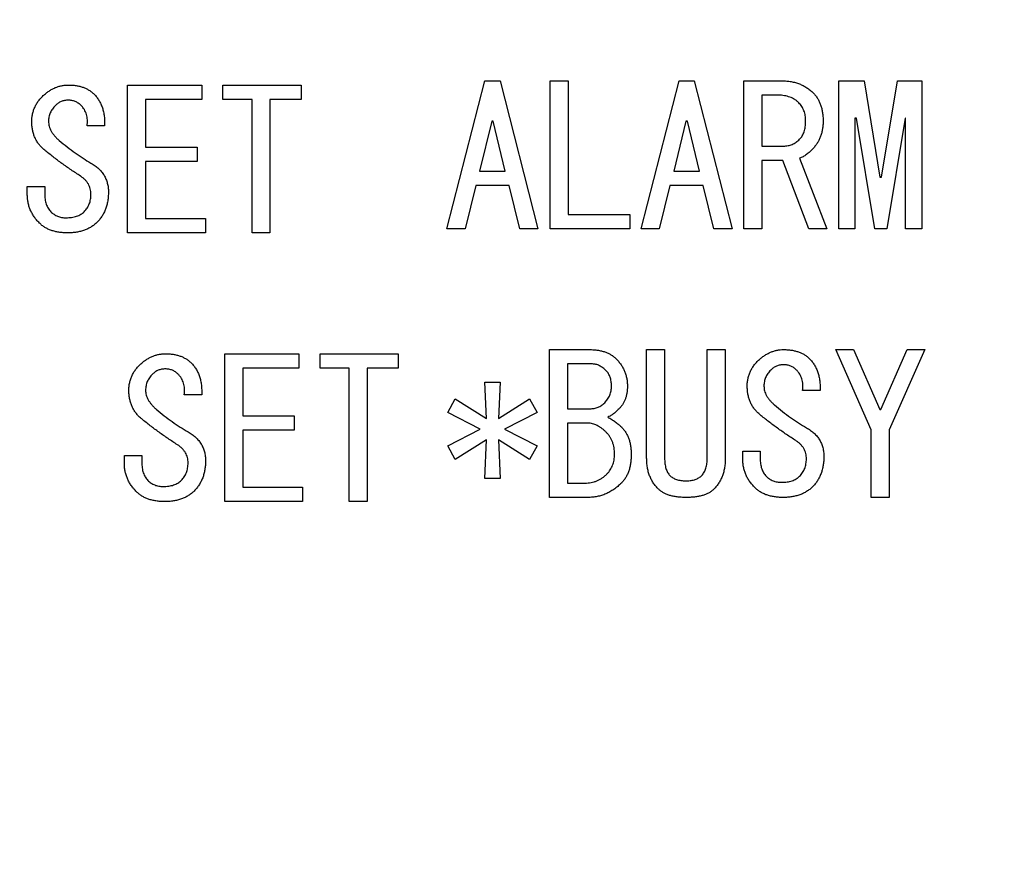
# Model space of a CAD drawing. Extents: x 2 to 594, y 2 to 418.
# Drawn here: x 126 to 139, y 139 to 150 of the extents above; entities that cross this region are included whole.
import ezdxf

# ---------------------------------------------------------------- set-up
doc = ezdxf.new("R2010")
doc.units = 0
doc.layers.get('0').update_dxf_attribs({"linetype": 'CONTINUOUS'})
doc.styles.add('SLDTEXTSTYLE0', font='TXT', dxfattribs={"width": 0.7, "bigfont": 'bigfont'})
doc.dimstyles.new('SLDDIMSTYLE0', dxfattribs={"dimtxt": 3.5, "dimasz": 2, "dimexe": 0, "dimexo": 0.0625, "dimgap": 0.875, "dimtad": 3, "dimdec": 3, "dimrnd": 1e-09, "dimzin": 12, "dimtxsty": 'SLDTEXTSTYLE0', "dimblk1": 'OPEN30', "dimblk2": 'OPEN30', "dimsah": 1, "dimcen": 0.09, "dimazin": 3, "dimtfac": 1, "dimtdec": 3, "dimtofl": 0, "dimtmove": 0, "dimatfit": 3, "dimtolj": 1, "dimtzin": 12})

# ---------------------------------------------------------------- blocks, each defined once
blk = doc.blocks.new('_OPEN30')
at = {"color": 0, "linetype": 'BYBLOCK'}
for p, q in [((-1, 0.267949), (0, 0)), ((0, 0), (-1, -0.267949)), ((0, 0), (-1, 0))]:
    blk.add_line(p, q, dxfattribs=at)
blk = doc.blocks.new('_D_3')
at = {"color": 7, "linetype": 'CONTINUOUS'}
for p, q in [((85.055, 200.724), (187.179, 200.724)), ((186.179, 200.724), (186.179, 71.651)), ((85.055, 71.651), (187.179, 71.651))]:
    blk.add_line(p, q, dxfattribs=at)
for centre, start, end in [((184.142, 141.11), 63.4349, 116.5651), ((184.142, 139.074), 243.4349, 296.5651)]:
    blk.add_arc(centre, 4.554, start, end, dxfattribs=at)
at = {"color": 7, "linetype": 'CONTINUOUS', "xscale": 2, "yscale": 2}
for p, rotation in [((186.179, 200.724, -66.381), 90), ((186.179, 71.651, -66.381), 270)]:
    blk.add_blockref('_OPEN30', p, dxfattribs=dict(at, rotation=rotation))
at = {"color": 7, "linetype": 'CONTINUOUS', "insert": (181.668, 135), "char_height": 3.5, "attachment_point": 1, "rotation": 90, "style": 'SLDTEXTSTYLE0'}
blk.add_mtext('129.1', dxfattribs=at)

msp = doc.modelspace()

# ---------------------------------------------------------------- linework, layer by layer
at = {"color": 7, "linetype": 'CONTINUOUS'}
for p, q in [((127.4337, 149.4758), (128.4269, 149.4758)), ((127.4337, 147.4935), (127.4337, 149.4758)), ((128.4269, 149.4758), (128.4269, 149.2833)), ((128.7116, 149.2833), (128.7116, 149.4758)), ((128.7116, 149.4758), (129.7591, 149.4758)), ((129.7591, 149.4758), (129.7591, 149.2833)), ((131.7148, 147.5493), (132.2233, 149.5316)), ((132.2233, 149.5316), (132.4267, 149.5316)), ((132.4267, 149.5316), (132.9351, 147.5493)), ((133.1012, 149.5316), (133.3419, 149.5316)), ((133.1012, 147.5493), (133.1012, 149.5316)), ((133.3419, 149.5316), (133.3419, 147.7418)), ((134.3182, 147.5493), (134.8267, 149.5316)), ((134.8267, 149.5316), (135.0301, 149.5316)), ((135.0301, 149.5316), (135.5385, 147.5493)), ((135.6945, 149.5316), (136.2097, 149.5316)), ((135.6945, 147.5493), (135.6945, 149.5316)), ((136.9694, 149.5316), (137.308, 149.5316)), ((136.9694, 147.5493), (136.9694, 149.5316)), ((137.308, 149.5316), (137.5216, 148.2401)), ((137.5419, 148.2401), (137.7555, 149.5316)), ((137.7555, 149.5316), (138.0809, 149.5316)), ((138.0809, 149.5316), (138.0809, 147.5493)), ((136.1589, 149.3391), (135.9351, 149.3391)), ((135.9351, 149.3391), (135.9351, 148.657)), ((127.6743, 149.2833), (127.6743, 148.6419)), ((128.4269, 149.2833), (127.6743, 149.2833)), ((129.1014, 149.2833), (128.7116, 149.2833)), ((129.1014, 147.4935), (129.1014, 149.2833)), ((129.3421, 149.2833), (129.3421, 147.4935)), ((129.7591, 149.2833), (129.3421, 149.2833)), ((127.1252, 148.9267), (126.8913, 148.9267)), ((132.3148, 148.9926), (132.1521, 148.3214)), ((132.3351, 148.9926), (132.3148, 148.9926)), ((132.4979, 148.3214), (132.3351, 148.9926)), ((134.9182, 148.9926), (134.7555, 148.3214)), ((134.9385, 148.9926), (134.9182, 148.9926)), ((135.1012, 148.3214), (134.9385, 148.9926)), ((137.186, 149.0333), (137.186, 147.5493)), ((137.2063, 149.0333), (137.186, 149.0333)), ((137.4504, 147.5493), (137.2063, 149.0333)), ((137.8572, 149.0333), (137.6131, 147.5493)), ((137.8643, 149.0333), (137.8572, 149.0333)), ((137.8643, 147.5493), (137.8643, 149.0333)), ((127.6743, 148.6419), (128.3659, 148.6419)), ((128.3659, 148.6419), (128.3659, 148.4495)), ((135.9351, 148.657), (136.2301, 148.657)), ((127.6743, 148.4495), (127.6743, 147.686)), ((128.3659, 148.4495), (127.6743, 148.4495)), ((135.9351, 148.4646), (135.9351, 147.5493)), ((136.2199, 148.4646), (135.9351, 148.4646)), ((136.5656, 147.5493), (136.2199, 148.4646)), ((136.4436, 148.4943), (136.8097, 147.5493)), ((132.1521, 148.3214), (132.4979, 148.3214)), ((134.7555, 148.3214), (135.1012, 148.3214)), ((137.5216, 148.2401), (137.5419, 148.2401)), ((126.0879, 148.0114), (126.0879, 148.1131)), ((126.0879, 148.1131), (126.3218, 148.1131)), ((126.3218, 148.1131), (126.3218, 148.0216)), ((132.1012, 148.129), (131.9589, 147.5493)), ((132.5487, 148.129), (132.1012, 148.129)), ((132.6911, 147.5493), (132.5487, 148.129)), ((134.7046, 148.129), (134.5623, 147.5493)), ((135.1521, 148.129), (134.7046, 148.129)), ((135.2945, 147.5493), (135.1521, 148.129)), ((133.3419, 147.7418), (134.1656, 147.7418)), ((134.1656, 147.7418), (134.1656, 147.5493)), ((127.6743, 147.686), (128.4777, 147.686)), ((128.4777, 147.686), (128.4777, 147.4935)), ((128.4777, 147.4935), (127.4337, 147.4935)), ((129.3421, 147.4935), (129.1014, 147.4935)), ((131.9589, 147.5493), (131.7148, 147.5493)), ((132.9351, 147.5493), (132.6911, 147.5493)), ((134.1656, 147.5493), (133.1012, 147.5493)), ((134.5623, 147.5493), (134.3182, 147.5493)), ((135.5385, 147.5493), (135.2945, 147.5493)), ((135.9351, 147.5493), (135.6945, 147.5493)), ((136.8097, 147.5493), (136.5656, 147.5493)), ((137.186, 147.5493), (136.9694, 147.5493)), ((137.6131, 147.5493), (137.4504, 147.5493)), ((138.0809, 147.5493), (137.8643, 147.5493)), ((133.0911, 145.9282), (133.6267, 145.9282)), ((133.0911, 143.9459), (133.0911, 145.9282)), ((134.3928, 145.9282), (134.6334, 145.9282)), ((134.3928, 144.474), (134.3928, 145.9282)), ((134.6334, 145.9282), (134.6334, 144.474)), ((135.2063, 145.9282), (135.447, 145.9282)), ((135.2063, 144.474), (135.2063, 145.9282)), ((135.447, 145.9282), (135.447, 144.474)), ((136.9317, 145.9282), (137.1656, 145.9282)), ((137.4029, 144.8503), (136.9317, 145.9282)), ((137.1656, 145.9282), (137.5216, 145.1248)), ((137.5317, 145.1248), (137.8877, 145.9282)), ((138.1216, 145.9282), (137.6436, 144.8503)), ((137.8877, 145.9282), (138.1216, 145.9282)), ((128.7353, 145.8724), (129.7286, 145.8724)), ((128.7353, 143.8901), (128.7353, 145.8724)), ((129.7286, 145.8724), (129.7286, 145.68)), ((130.0133, 145.8724), (131.0608, 145.8724)), ((130.0133, 145.68), (130.0133, 145.8724)), ((131.0608, 145.8724), (131.0608, 145.68)), ((129.7286, 145.68), (128.976, 145.68)), ((128.976, 145.68), (128.976, 145.0385)), ((130.4031, 145.68), (130.0133, 145.68)), ((130.4031, 143.8901), (130.4031, 145.68)), ((131.0608, 145.68), (130.6438, 145.68)), ((130.6438, 145.68), (130.6438, 143.8901)), ((133.3317, 145.7358), (133.3317, 145.135)), ((133.6673, 145.7358), (133.3317, 145.7358)), ((132.2436, 145.0028), (132.2233, 145.4909)), ((132.2233, 145.4909), (132.4267, 145.4909)), ((132.4267, 145.4909), (132.4063, 145.0028)), ((136.7182, 145.3791), (136.4843, 145.3791)), ((128.4269, 145.3233), (128.193, 145.3233)), ((131.725, 145.0842), (131.8267, 145.2672)), ((131.8267, 145.2672), (132.2436, 145.0028)), ((132.4063, 145.0028), (132.8233, 145.2672)), ((132.8233, 145.2672), (132.925, 145.0842)), ((133.3317, 145.135), (133.6368, 145.135)), ((137.5216, 145.1248), (137.5317, 145.1248)), ((128.976, 145.0385), (129.6676, 145.0385)), ((129.6676, 145.0385), (129.6676, 144.8461)), ((132.1623, 144.8604), (131.725, 145.0842)), ((132.925, 145.0842), (132.4877, 144.8604)), ((128.976, 144.8461), (128.976, 144.0826)), ((129.6676, 144.8461), (128.976, 144.8461)), ((131.725, 144.6367), (132.1623, 144.8604)), ((132.4877, 144.8604), (132.925, 144.6367)), ((133.3317, 144.9425), (133.3317, 144.1384)), ((133.6063, 144.9425), (133.3317, 144.9425)), ((137.4029, 143.9459), (137.4029, 144.8503)), ((137.6436, 144.8503), (137.6436, 143.9459)), ((132.2436, 144.7181), (131.8267, 144.4536)), ((132.2233, 144.1994), (132.2436, 144.7181)), ((132.4063, 144.7181), (132.4267, 144.1994)), ((132.8233, 144.4536), (132.4063, 144.7181)), ((131.8267, 144.4536), (131.725, 144.6367)), ((132.925, 144.6367), (132.8233, 144.4536)), ((127.3896, 144.408), (127.3896, 144.5097)), ((127.3896, 144.5097), (127.6235, 144.5097)), ((127.6235, 144.5097), (127.6235, 144.4182)), ((135.6809, 144.5655), (135.9148, 144.5655)), ((135.6809, 144.4638), (135.6809, 144.5655)), ((135.9148, 144.5655), (135.9148, 144.474)), ((132.4267, 144.1994), (132.2233, 144.1994)), ((128.976, 144.0826), (129.7794, 144.0826)), ((129.7794, 144.0826), (129.7794, 143.8901)), ((133.3317, 144.1384), (133.5656, 144.1384)), ((134.9182, 144.1689), (134.9284, 144.1689)), ((133.6063, 143.9459), (133.0911, 143.9459)), ((134.9284, 143.9459), (134.9182, 143.9459)), ((137.6436, 143.9459), (137.4029, 143.9459)), ((129.7794, 143.8901), (128.7353, 143.8901)), ((130.6438, 143.8901), (130.4031, 143.8901))]:
    msp.add_line(p, q, dxfattribs=at)
for points, knots in [([(126.3014, 149.3334), (126.3142, 149.3449), (126.339, 149.3672), (126.379, 149.3958), (126.4195, 149.4205), (126.4609, 149.4411), (126.5037, 149.4565), (126.5474, 149.4674), (126.5919, 149.4745), (126.6219, 149.4754), (126.637, 149.4758)], [0, 0, 0, 0, 0.1372501, 0.2679401, 0.3941707, 0.5177233, 0.638925, 0.7585054, 0.878857, 1, 1, 1, 1]), ([(126.637, 149.4758), (126.6551, 149.4755), (126.6904, 149.4748), (126.7419, 149.4692), (126.79, 149.4593), (126.8353, 149.4464), (126.8769, 149.4287), (126.9157, 149.4081), (126.9514, 149.3833), (126.9724, 149.3636), (126.9828, 149.3538)], [0, 0, 0, 0, 0.14415042, 0.28103555, 0.41170718, 0.53580228, 0.65508581, 0.77102055, 0.88592771, 1, 1, 1, 1]), ([(136.2097, 149.5316), (136.2305, 149.5311), (136.2711, 149.5301), (136.3306, 149.5225), (136.3872, 149.5096), (136.4412, 149.4919), (136.4921, 149.4689), (136.5403, 149.4409), (136.5855, 149.4076), (136.6128, 149.3819), (136.6267, 149.3689)], [0, 0, 0, 0, 0.13528501, 0.2649344, 0.39092726, 0.51345583, 0.63480951, 0.7552167, 0.87645697, 1, 1, 1, 1]), ([(126.1489, 148.9572), (126.1485, 148.9755), (126.1476, 149.0114), (126.1537, 149.0643), (126.1644, 149.1151), (126.1812, 149.1635), (126.2031, 149.2098), (126.2305, 149.2536), (126.263, 149.2956), (126.2885, 149.3207), (126.3014, 149.3334)], [0, 0, 0, 0, 0.13100344, 0.25645, 0.37946954, 0.50091816, 0.62212788, 0.74463259, 0.8699186, 1, 1, 1, 1]), ([(126.9828, 149.3538), (126.9951, 149.3408), (127.0197, 149.3148), (127.0499, 149.2702), (127.0756, 149.2223), (127.0958, 149.1704), (127.1113, 149.1148), (127.1213, 149.0553), (127.1262, 148.9922), (127.1255, 148.9489), (127.1252, 148.9267)], [0, 0, 0, 0, 0.1156278, 0.2312242, 0.3471484, 0.4667706, 0.5907406, 0.7201485, 0.8562178, 1, 1, 1, 1]), ([(136.4334, 149.2367), (136.4249, 149.245), (136.4077, 149.2615), (136.3783, 149.2819), (136.3474, 149.3), (136.3139, 149.3142), (136.2784, 149.3256), (136.2405, 149.3333), (136.2004, 149.3384), (136.1729, 149.3389), (136.1589, 149.3391)], [0, 0, 0, 0, 0.11862439, 0.23697154, 0.35517983, 0.47506342, 0.59847035, 0.72626725, 0.85983355, 1, 1, 1, 1]), ([(136.6267, 149.3689), (136.6372, 149.3576), (136.6585, 149.3348), (136.6855, 149.2962), (136.7083, 149.254), (136.7267, 149.2083), (136.7415, 149.1594), (136.7513, 149.1067), (136.7581, 149.0508), (136.7586, 149.0124), (136.7589, 148.9926)], [0, 0, 0, 0, 0.1133484, 0.2281798, 0.3442312, 0.4634467, 0.5882775, 0.7185109, 0.8555276, 1, 1, 1, 1]), ([(126.4642, 149.2012), (126.4568, 149.1936), (126.4424, 149.1786), (126.4241, 149.1538), (126.4081, 149.1287), (126.3952, 149.1024), (126.3849, 149.0752), (126.3778, 149.0469), (126.3736, 149.0176), (126.3729, 148.9977), (126.3726, 148.9877)], [0, 0, 0, 0, 0.13288827, 0.26132741, 0.38609905, 0.50747216, 0.62880423, 0.75088297, 0.87361258, 1, 1, 1, 1]), ([(126.637, 149.2724), (126.6206, 149.2716), (126.5885, 149.2699), (126.5424, 149.2562), (126.5, 149.2336), (126.4763, 149.2122), (126.4642, 149.2012)], [0, 0, 0, 0, 0.25626, 0.5016208, 0.7449079, 1, 1, 1, 1]), ([(126.8099, 149.2012), (126.7978, 149.2122), (126.774, 149.2336), (126.7317, 149.2562), (126.6856, 149.2699), (126.6535, 149.2716), (126.637, 149.2724)], [0, 0, 0, 0, 0.25509214, 0.4983792, 0.74373997, 1, 1, 1, 1]), ([(126.8913, 148.9267), (126.8925, 148.9407), (126.8949, 148.968), (126.8947, 149.0082), (126.8901, 149.046), (126.8819, 149.0817), (126.8698, 149.1151), (126.8538, 149.1464), (126.834, 149.1754), (126.8179, 149.1926), (126.8099, 149.2012)], [0, 0, 0, 0, 0.1424395, 0.2769117, 0.4046766, 0.5271426, 0.6459264, 0.7627983, 0.8813788, 1, 1, 1, 1]), ([(136.525, 148.9926), (136.5247, 149.0051), (136.5241, 149.0293), (136.5199, 149.0647), (136.5128, 149.0983), (136.5026, 149.1299), (136.4898, 149.1597), (136.4737, 149.1872), (136.4555, 149.2135), (136.4408, 149.229), (136.4334, 149.2367)], [0, 0, 0, 0, 0.139381, 0.2711199, 0.3991411, 0.5232616, 0.6429587, 0.7614344, 0.8804849, 1, 1, 1, 1]), ([(126.3218, 148.6012), (126.3087, 148.6125), (126.283, 148.6347), (126.2494, 148.6724), (126.2203, 148.7127), (126.1963, 148.7561), (126.1769, 148.8023), (126.1627, 148.8514), (126.1526, 148.9032), (126.1502, 148.9389), (126.1489, 148.9572)], [0, 0, 0, 0, 0.126686, 0.2494644, 0.3697582, 0.4911396, 0.6130942, 0.7371237, 0.8657321, 1, 1, 1, 1]), ([(126.3726, 148.9877), (126.3731, 148.9767), (126.374, 148.9546), (126.3811, 148.9219), (126.3921, 148.8892), (126.4082, 148.8573), (126.4282, 148.8254), (126.4531, 148.7943), (126.4816, 148.7626), (126.5036, 148.7434), (126.515, 148.7334)], [0, 0, 0, 0, 0.109241, 0.2205312, 0.3330344, 0.4518003, 0.5762187, 0.7082786, 0.8492525, 1, 1, 1, 1]), ([(136.4436, 148.7486), (136.4502, 148.7555), (136.4637, 148.7697), (136.4798, 148.7944), (136.4942, 148.8211), (136.5051, 148.8506), (136.5144, 148.8825), (136.5206, 148.917), (136.5245, 148.954), (136.5248, 148.9794), (136.525, 148.9926)], [0, 0, 0, 0, 0.1090776, 0.2210172, 0.3339336, 0.4531154, 0.5777036, 0.7111283, 0.8501957, 1, 1, 1, 1]), ([(136.7589, 148.9926), (136.7586, 148.9744), (136.7581, 148.9387), (136.7512, 148.8865), (136.7415, 148.8365), (136.7265, 148.7894), (136.7081, 148.7446), (136.6853, 148.7024), (136.6583, 148.6628), (136.6372, 148.6386), (136.6267, 148.6265)], [0, 0, 0, 0, 0.1370226, 0.268338, 0.3955829, 0.5192481, 0.6399163, 0.759082, 0.8793207, 1, 1, 1, 1]), ([(126.515, 148.7334), (126.5504, 148.7038), (126.6198, 148.6458), (126.727, 148.5659), (126.8335, 148.4928), (126.9064, 148.4496), (126.9421, 148.4284)], [0, 0, 0, 0, 0.2632397, 0.5166273, 0.7626863, 1, 1, 1, 1]), ([(136.2301, 148.657), (136.2401, 148.6573), (136.2599, 148.658), (136.2892, 148.6622), (136.3176, 148.6693), (136.3447, 148.6796), (136.3711, 148.6925), (136.3962, 148.7085), (136.421, 148.7268), (136.436, 148.7412), (136.4436, 148.7486)], [0, 0, 0, 0, 0.12638742, 0.24911703, 0.37119577, 0.49252784, 0.61390095, 0.73867259, 0.86711173, 1, 1, 1, 1]), ([(126.7998, 148.2555), (126.7579, 148.2827), (126.6745, 148.3369), (126.5534, 148.4226), (126.4352, 148.5098), (126.3595, 148.5708), (126.3218, 148.6012)], [0, 0, 0, 0, 0.2538019, 0.5057301, 0.7538389, 1, 1, 1, 1]), ([(136.6267, 148.6265), (136.6118, 148.6107), (136.5834, 148.5805), (136.5373, 148.5429), (136.4915, 148.5128), (136.4592, 148.5003), (136.4436, 148.4943)], [0, 0, 0, 0, 0.2848159, 0.5452123, 0.7810812, 1, 1, 1, 1]), ([(126.9421, 148.4284), (126.9608, 148.4171), (126.9969, 148.3953), (127.0448, 148.3562), (127.0852, 148.3131), (127.1187, 148.2666), (127.1448, 148.2158), (127.1626, 148.1611), (127.174, 148.1028), (127.1753, 148.0626), (127.176, 148.0419)], [0, 0, 0, 0, 0.1370347, 0.2658665, 0.3885184, 0.5082434, 0.6264938, 0.746655, 0.8699312, 1, 1, 1, 1]), ([(126.9421, 148.0114), (126.9417, 148.0239), (126.941, 148.0482), (126.9337, 148.0838), (126.9229, 148.1175), (126.9075, 148.1495), (126.8867, 148.179), (126.8619, 148.2066), (126.8333, 148.2331), (126.8112, 148.2479), (126.7998, 148.2555)], [0, 0, 0, 0, 0.1262995, 0.2469251, 0.3661239, 0.4851526, 0.6059595, 0.730429, 0.8611451, 1, 1, 1, 1]), ([(126.2506, 147.625), (126.2377, 147.6387), (126.2123, 147.6657), (126.1788, 147.7092), (126.1509, 147.7551), (126.1278, 147.8026), (126.11, 147.8521), (126.0971, 147.9034), (126.0895, 147.9568), (126.0884, 147.9931), (126.0879, 148.0114)], [0, 0, 0, 0, 0.1312169, 0.2578291, 0.3818423, 0.5042423, 0.6251086, 0.7476802, 0.8721979, 1, 1, 1, 1]), ([(126.3218, 148.0216), (126.3219, 148.0084), (126.3221, 147.9829), (126.3268, 147.946), (126.3322, 147.9114), (126.3417, 147.8796), (126.3524, 147.8499), (126.3675, 147.8236), (126.383, 147.7985), (126.3965, 147.7845), (126.4031, 147.7775)], [0, 0, 0, 0, 0.149837, 0.2890882, 0.4222902, 0.5469056, 0.6661134, 0.779728, 0.8908986, 1, 1, 1, 1]), ([(126.8506, 147.7775), (126.8579, 147.7853), (126.8725, 147.8006), (126.8908, 147.8262), (126.907, 147.853), (126.9195, 147.8817), (126.93, 147.9117), (126.9371, 147.9436), (126.9412, 147.977), (126.9418, 147.9998), (126.9421, 148.0114)], [0, 0, 0, 0, 0.1240114, 0.2451725, 0.3655838, 0.4871135, 0.6089759, 0.7346852, 0.8655839, 1, 1, 1, 1]), ([(127.176, 148.0419), (127.1756, 148.0212), (127.1749, 147.9807), (127.1676, 147.9217), (127.1555, 147.866), (127.139, 147.8133), (127.1175, 147.7637), (127.091, 147.7173), (127.0601, 147.6738), (127.0357, 147.648), (127.0235, 147.6351)], [0, 0, 0, 0, 0.1393424, 0.2719703, 0.3989352, 0.52198, 0.6425486, 0.7619865, 0.8804995, 1, 1, 1, 1]), ([(126.4031, 147.7775), (126.41, 147.7709), (126.4235, 147.758), (126.4463, 147.742), (126.4694, 147.7272), (126.4946, 147.7162), (126.5207, 147.7067), (126.5484, 147.7012), (126.577, 147.6965), (126.5966, 147.6963), (126.6065, 147.6962)], [0, 0, 0, 0, 0.1267446, 0.2489107, 0.3705945, 0.4919096, 0.6141558, 0.7392101, 0.86771, 1, 1, 1, 1]), ([(126.6065, 147.6962), (126.6197, 147.6963), (126.6453, 147.6965), (126.6822, 147.7011), (126.7168, 147.7066), (126.7486, 147.716), (126.7783, 147.7269), (126.8048, 147.7416), (126.8296, 147.7575), (126.8436, 147.7709), (126.8506, 147.7775)], [0, 0, 0, 0, 0.1498248, 0.2904821, 0.4222683, 0.5468736, 0.6660717, 0.7809326, 0.8909074, 1, 1, 1, 1]), ([(126.6269, 147.4935), (126.6071, 147.4938), (126.5687, 147.4943), (126.5128, 147.5011), (126.4602, 147.511), (126.4111, 147.5252), (126.3655, 147.5438), (126.3235, 147.5665), (126.2846, 147.5931), (126.2619, 147.6144), (126.2506, 147.625)], [0, 0, 0, 0, 0.1445865, 0.2817114, 0.4120476, 0.5367156, 0.6560253, 0.7721684, 0.8865621, 1, 1, 1, 1]), ([(127.0235, 147.6351), (127.0113, 147.6238), (126.987, 147.601), (126.9454, 147.5727), (126.9011, 147.5478), (126.8529, 147.5278), (126.8012, 147.5125), (126.7461, 147.5017), (126.6877, 147.4947), (126.6475, 147.4939), (126.6269, 147.4935)], [0, 0, 0, 0, 0.115399, 0.2311657, 0.347772, 0.4676646, 0.5922514, 0.7210793, 0.8570251, 1, 1, 1, 1]), ([(133.6267, 145.9282), (133.6456, 145.9279), (133.6824, 145.9272), (133.7359, 145.9216), (133.7857, 145.9116), (133.8323, 145.8989), (133.875, 145.8812), (133.9147, 145.8606), (133.9508, 145.8357), (133.972, 145.816), (133.9826, 145.8062)], [0, 0, 0, 0, 0.1473411, 0.285625, 0.4168293, 0.5415449, 0.6605275, 0.7752616, 0.888073, 1, 1, 1, 1]), ([(135.8945, 145.7858), (135.9072, 145.7973), (135.932, 145.8196), (135.972, 145.8482), (136.0125, 145.8729), (136.0539, 145.8935), (136.0967, 145.9089), (136.1404, 145.9198), (136.1849, 145.9269), (136.215, 145.9278), (136.2301, 145.9282)], [0, 0, 0, 0, 0.1372501, 0.2679401, 0.3941707, 0.5177233, 0.638925, 0.7585054, 0.878857, 1, 1, 1, 1]), ([(136.2301, 145.9282), (136.2481, 145.9279), (136.2834, 145.9272), (136.3349, 145.9216), (136.3831, 145.9117), (136.4283, 145.8988), (136.4699, 145.8811), (136.5087, 145.8605), (136.5444, 145.8357), (136.5654, 145.816), (136.5758, 145.8062)], [0, 0, 0, 0, 0.14415042, 0.28103555, 0.41170718, 0.53580228, 0.65508581, 0.77102055, 0.88592771, 1, 1, 1, 1]), ([(127.6031, 145.7301), (127.6159, 145.7415), (127.6407, 145.7638), (127.6807, 145.7924), (127.7212, 145.8171), (127.7626, 145.8377), (127.8054, 145.8531), (127.849, 145.864), (127.8936, 145.8712), (127.9236, 145.872), (127.9387, 145.8724)], [0, 0, 0, 0, 0.13725005, 0.26794006, 0.39417069, 0.51772331, 0.63892501, 0.75850545, 0.87885702, 1, 1, 1, 1]), ([(127.9387, 145.8724), (127.9568, 145.8721), (127.9921, 145.8714), (128.0436, 145.8658), (128.0917, 145.8559), (128.137, 145.843), (128.1786, 145.8254), (128.2174, 145.8047), (128.2531, 145.7799), (128.2741, 145.7602), (128.2845, 145.7504)], [0, 0, 0, 0, 0.14415042, 0.28103555, 0.41170718, 0.53580228, 0.65508581, 0.77102055, 0.88592771, 1, 1, 1, 1]), ([(133.9826, 145.8062), (133.9948, 145.7934), (134.0188, 145.7681), (134.0497, 145.7266), (134.0762, 145.6837), (134.0981, 145.6388), (134.1144, 145.5917), (134.1266, 145.5428), (134.134, 145.492), (134.1347, 145.4576), (134.1351, 145.4401)], [0, 0, 0, 0, 0.1301858, 0.2562514, 0.3798916, 0.5010086, 0.6234861, 0.7463258, 0.8714119, 1, 1, 1, 1]), ([(135.7419, 145.4096), (135.7415, 145.4279), (135.7406, 145.4638), (135.7467, 145.5167), (135.7574, 145.5675), (135.7742, 145.6159), (135.7961, 145.6622), (135.8235, 145.7061), (135.856, 145.748), (135.8815, 145.7731), (135.8945, 145.7858)], [0, 0, 0, 0, 0.13100344, 0.25645, 0.37946954, 0.50091816, 0.62212788, 0.74463259, 0.8699186, 1, 1, 1, 1]), ([(136.5758, 145.8062), (136.5881, 145.7932), (136.6127, 145.7672), (136.643, 145.7226), (136.6686, 145.6747), (136.6888, 145.6228), (136.7043, 145.5672), (136.7143, 145.5077), (136.7192, 145.4446), (136.7185, 145.4013), (136.7182, 145.3791)], [0, 0, 0, 0, 0.1156278, 0.2312242, 0.3471484, 0.4667706, 0.5907406, 0.7201485, 0.8562178, 1, 1, 1, 1]), ([(127.4506, 145.3538), (127.4502, 145.3721), (127.4493, 145.408), (127.4554, 145.4609), (127.4661, 145.5117), (127.4829, 145.5601), (127.5048, 145.6064), (127.5322, 145.6503), (127.5647, 145.6922), (127.5902, 145.7173), (127.6031, 145.7301)], [0, 0, 0, 0, 0.1310034, 0.25645, 0.3794695, 0.5009182, 0.6221279, 0.7446326, 0.8699186, 1, 1, 1, 1]), ([(127.9387, 145.669), (127.9223, 145.6682), (127.8902, 145.6665), (127.8441, 145.6529), (127.8017, 145.6302), (127.778, 145.6088), (127.7659, 145.5978)], [0, 0, 0, 0, 0.25626003, 0.5016208, 0.74490786, 1, 1, 1, 1]), ([(128.1116, 145.5978), (128.0995, 145.6088), (128.0757, 145.6302), (128.0334, 145.6529), (127.9873, 145.6665), (127.9552, 145.6682), (127.9387, 145.669)], [0, 0, 0, 0, 0.2550921, 0.4983792, 0.74374, 1, 1, 1, 1]), ([(128.2845, 145.7504), (128.2968, 145.7374), (128.3214, 145.7114), (128.3516, 145.6668), (128.3772, 145.6189), (128.3975, 145.567), (128.413, 145.5114), (128.423, 145.4519), (128.4279, 145.3888), (128.4272, 145.3455), (128.4269, 145.3233)], [0, 0, 0, 0, 0.1156278, 0.2312242, 0.3471484, 0.4667706, 0.5907406, 0.7201485, 0.8562178, 1, 1, 1, 1]), ([(133.8504, 145.6435), (133.8356, 145.6575), (133.8077, 145.6839), (133.7613, 145.7132), (133.7146, 145.7324), (133.6828, 145.7347), (133.6673, 145.7358)], [0, 0, 0, 0, 0.2893873, 0.547857, 0.7797782, 1, 1, 1, 1]), ([(133.9216, 145.4401), (133.9214, 145.4508), (133.921, 145.4716), (133.9176, 145.5018), (133.9117, 145.5302), (133.9047, 145.5569), (133.894, 145.5813), (133.8822, 145.6042), (133.8674, 145.6249), (133.856, 145.6373), (133.8504, 145.6435)], [0, 0, 0, 0, 0.1448213, 0.2818982, 0.4121313, 0.5377293, 0.656004, 0.771789, 0.8865932, 1, 1, 1, 1]), ([(136.0572, 145.6536), (136.0498, 145.646), (136.0354, 145.631), (136.0171, 145.6062), (136.0011, 145.5811), (135.9882, 145.5548), (135.9779, 145.5276), (135.9708, 145.4993), (135.9666, 145.47), (135.966, 145.4501), (135.9656, 145.4401)], [0, 0, 0, 0, 0.1328883, 0.2613274, 0.3860991, 0.5074722, 0.6288042, 0.750883, 0.8736126, 1, 1, 1, 1]), ([(136.2301, 145.7248), (136.2136, 145.724), (136.1815, 145.7223), (136.1354, 145.7087), (136.0931, 145.686), (136.0693, 145.6646), (136.0572, 145.6536)], [0, 0, 0, 0, 0.25626, 0.5016208, 0.7449079, 1, 1, 1, 1]), ([(136.4029, 145.6536), (136.3908, 145.6646), (136.3671, 145.686), (136.3247, 145.7087), (136.2786, 145.7223), (136.2465, 145.724), (136.2301, 145.7248)], [0, 0, 0, 0, 0.2550921, 0.4983792, 0.74374, 1, 1, 1, 1]), ([(136.4843, 145.3791), (136.4855, 145.3931), (136.4879, 145.4204), (136.4877, 145.4606), (136.4832, 145.4984), (136.4749, 145.5341), (136.4628, 145.5675), (136.4468, 145.5988), (136.427, 145.6279), (136.4109, 145.645), (136.4029, 145.6536)], [0, 0, 0, 0, 0.1424395, 0.2769117, 0.4046766, 0.5271426, 0.6459264, 0.7627983, 0.8813788, 1, 1, 1, 1]), ([(127.7659, 145.5978), (127.7585, 145.5902), (127.7441, 145.5752), (127.7258, 145.5504), (127.7098, 145.5253), (127.6969, 145.499), (127.6866, 145.4718), (127.6795, 145.4435), (127.6753, 145.4142), (127.6746, 145.3943), (127.6743, 145.3843)], [0, 0, 0, 0, 0.13288827, 0.26132741, 0.38609905, 0.50747216, 0.62880423, 0.75088297, 0.87361258, 1, 1, 1, 1]), ([(128.193, 145.3233), (128.1942, 145.3373), (128.1966, 145.3646), (128.1964, 145.4048), (128.1918, 145.4426), (128.1836, 145.4783), (128.1715, 145.5117), (128.1555, 145.543), (128.1357, 145.5721), (128.1196, 145.5893), (128.1116, 145.5978)], [0, 0, 0, 0, 0.1424395, 0.2769117, 0.4046766, 0.5271426, 0.6459264, 0.7627983, 0.8813788, 1, 1, 1, 1]), ([(127.6743, 145.3843), (127.6748, 145.3733), (127.6756, 145.3512), (127.6828, 145.3185), (127.6938, 145.2858), (127.7099, 145.254), (127.7299, 145.222), (127.7548, 145.1909), (127.7833, 145.1592), (127.8053, 145.14), (127.8167, 145.1301)], [0, 0, 0, 0, 0.109241, 0.2205312, 0.3330344, 0.4518003, 0.5762187, 0.7082786, 0.8492525, 1, 1, 1, 1]), ([(133.8301, 145.2164), (133.8374, 145.224), (133.8519, 145.239), (133.8702, 145.2642), (133.8864, 145.2902), (133.899, 145.3179), (133.9093, 145.3466), (133.9165, 145.3766), (133.9206, 145.408), (133.9213, 145.4293), (133.9216, 145.4401)], [0, 0, 0, 0, 0.1277119, 0.2523621, 0.3748538, 0.4969694, 0.6192732, 0.7424854, 0.8694479, 1, 1, 1, 1]), ([(134.1351, 145.4401), (134.1348, 145.4244), (134.134, 145.3937), (134.1287, 145.3491), (134.12, 145.307), (134.1081, 145.2673), (134.0922, 145.2302), (134.0729, 145.1958), (134.0502, 145.1636), (134.0323, 145.1446), (134.0233, 145.135)], [0, 0, 0, 0, 0.1411926, 0.275306, 0.403246, 0.5271343, 0.6474706, 0.7652066, 0.8817135, 1, 1, 1, 1]), ([(135.9148, 145.0536), (135.9017, 145.0649), (135.876, 145.0871), (135.8424, 145.1248), (135.8133, 145.1651), (135.7893, 145.2085), (135.7699, 145.2547), (135.7557, 145.3038), (135.7456, 145.3556), (135.7432, 145.3913), (135.7419, 145.4096)], [0, 0, 0, 0, 0.126686, 0.2494644, 0.3697582, 0.4911396, 0.6130942, 0.7371237, 0.8657321, 1, 1, 1, 1]), ([(135.9656, 145.4401), (135.9661, 145.4291), (135.967, 145.407), (135.9741, 145.3743), (135.9851, 145.3416), (136.0012, 145.3097), (136.0212, 145.2778), (136.0462, 145.2467), (136.0746, 145.215), (136.0966, 145.1958), (136.108, 145.1858)], [0, 0, 0, 0, 0.109241, 0.2205312, 0.3330344, 0.4518003, 0.5762187, 0.7082786, 0.8492525, 1, 1, 1, 1]), ([(127.6235, 144.9978), (127.6104, 145.0091), (127.5847, 145.0313), (127.5511, 145.069), (127.522, 145.1093), (127.498, 145.1527), (127.4786, 145.1989), (127.4644, 145.248), (127.4543, 145.2998), (127.4518, 145.3355), (127.4506, 145.3538)], [0, 0, 0, 0, 0.126686, 0.2494644, 0.3697582, 0.4911396, 0.6130942, 0.7371237, 0.8657321, 1, 1, 1, 1]), ([(127.8167, 145.1301), (127.8521, 145.1005), (127.9215, 145.0424), (128.0287, 144.9625), (128.1352, 144.8894), (128.208, 144.8462), (128.2438, 144.825)], [0, 0, 0, 0, 0.2632397, 0.5166273, 0.7626863, 1, 1, 1, 1]), ([(133.6368, 145.135), (133.6549, 145.136), (133.6905, 145.1381), (133.742, 145.1537), (133.7894, 145.1797), (133.8163, 145.204), (133.8301, 145.2164)], [0, 0, 0, 0, 0.2516095, 0.4964931, 0.742607, 1, 1, 1, 1]), ([(134.0233, 145.135), (134.009, 145.1209), (133.9823, 145.0947), (133.942, 145.0624), (133.9059, 145.0378), (133.8817, 145.0277), (133.8707, 145.0231)], [0, 0, 0, 0, 0.3160275, 0.5874067, 0.8133243, 1, 1, 1, 1]), ([(136.108, 145.1858), (136.1434, 145.1562), (136.2128, 145.0982), (136.32, 145.0183), (136.4265, 144.9452), (136.4994, 144.902), (136.5351, 144.8808)], [0, 0, 0, 0, 0.2632397, 0.5166273, 0.7626863, 1, 1, 1, 1]), ([(128.1014, 144.6521), (128.0596, 144.6793), (127.9762, 144.7336), (127.8551, 144.8192), (127.7369, 144.9064), (127.6612, 144.9674), (127.6235, 144.9978)], [0, 0, 0, 0, 0.2538019, 0.5057301, 0.7538389, 1, 1, 1, 1]), ([(133.8707, 145.0231), (133.8887, 145.013), (133.9235, 144.9932), (133.9718, 144.9605), (134.0156, 144.9274), (134.0413, 144.9029), (134.0538, 144.8909)], [0, 0, 0, 0, 0.2734929, 0.5299084, 0.7717063, 1, 1, 1, 1]), ([(136.3928, 144.7079), (136.3509, 144.7351), (136.2675, 144.7894), (136.1464, 144.875), (136.0282, 144.9622), (135.9525, 145.0232), (135.9148, 145.0536)], [0, 0, 0, 0, 0.2538019, 0.5057301, 0.7538389, 1, 1, 1, 1]), ([(133.8504, 144.8197), (133.8403, 144.8294), (133.8208, 144.8482), (133.7904, 144.8736), (133.7597, 144.8947), (133.7292, 144.9124), (133.6984, 144.9255), (133.6679, 144.9356), (133.6371, 144.9414), (133.6165, 144.9422), (133.6063, 144.9425)], [0, 0, 0, 0, 0.1491591, 0.2903237, 0.422564, 0.547656, 0.6661516, 0.7803931, 0.8910178, 1, 1, 1, 1]), ([(134.0538, 144.8909), (134.0643, 144.8796), (134.0854, 144.8569), (134.1127, 144.819), (134.1353, 144.7776), (134.1537, 144.7332), (134.1686, 144.6857), (134.1784, 144.6347), (134.1852, 144.5809), (134.1857, 144.5438), (134.186, 144.5248)], [0, 0, 0, 0, 0.1161091, 0.2322028, 0.3494265, 0.4689336, 0.5931998, 0.721984, 0.8576588, 1, 1, 1, 1]), ([(136.5351, 144.8808), (136.5538, 144.8695), (136.5899, 144.8477), (136.6378, 144.8086), (136.6782, 144.7655), (136.7118, 144.719), (136.7378, 144.6682), (136.7556, 144.6135), (136.767, 144.5552), (136.7683, 144.515), (136.769, 144.4943)], [0, 0, 0, 0, 0.13703467, 0.26586655, 0.38851842, 0.50824343, 0.62649375, 0.74665504, 0.86993123, 1, 1, 1, 1]), ([(128.2438, 144.825), (128.2625, 144.8137), (128.2986, 144.7919), (128.3465, 144.7528), (128.3868, 144.7097), (128.4204, 144.6632), (128.4465, 144.6124), (128.4643, 144.5578), (128.4757, 144.4994), (128.477, 144.4592), (128.4777, 144.4385)], [0, 0, 0, 0, 0.1370347, 0.2658665, 0.3885184, 0.5082434, 0.6264938, 0.746655, 0.8699312, 1, 1, 1, 1]), ([(133.9623, 144.5248), (133.9619, 144.5398), (133.9612, 144.5689), (133.9557, 144.6115), (133.9472, 144.6519), (133.9352, 144.6902), (133.9192, 144.7261), (133.8999, 144.7598), (133.8773, 144.7915), (133.8594, 144.8103), (133.8504, 144.8197)], [0, 0, 0, 0, 0.13844686, 0.26964807, 0.3968651, 0.52001847, 0.6407564, 0.75999099, 0.87903846, 1, 1, 1, 1]), ([(136.5351, 144.4638), (136.5347, 144.4763), (136.534, 144.5007), (136.5268, 144.5362), (136.516, 144.5699), (136.5005, 144.6019), (136.4797, 144.6314), (136.4549, 144.659), (136.4263, 144.6855), (136.4042, 144.7003), (136.3928, 144.7079)], [0, 0, 0, 0, 0.1262995, 0.2469251, 0.3661239, 0.4851526, 0.6059595, 0.730429, 0.8611451, 1, 1, 1, 1]), ([(128.2438, 144.408), (128.2434, 144.4205), (128.2426, 144.4449), (128.2354, 144.4804), (128.2246, 144.5141), (128.2092, 144.5461), (128.1884, 144.5756), (128.1636, 144.6032), (128.135, 144.6297), (128.1129, 144.6445), (128.1014, 144.6521)], [0, 0, 0, 0, 0.1262995, 0.2469251, 0.3661239, 0.4851526, 0.6059595, 0.730429, 0.8611451, 1, 1, 1, 1]), ([(128.4777, 144.4385), (128.4773, 144.4178), (128.4766, 144.3773), (128.4693, 144.3183), (128.4572, 144.2626), (128.4407, 144.2099), (128.4192, 144.1603), (128.3926, 144.1139), (128.3618, 144.0704), (128.3374, 144.0447), (128.3252, 144.0317)], [0, 0, 0, 0, 0.1393424, 0.2719703, 0.3989352, 0.52198, 0.6425486, 0.7619865, 0.8804995, 1, 1, 1, 1]), ([(133.8606, 144.2604), (133.8687, 144.269), (133.8848, 144.2862), (133.9054, 144.3147), (133.9234, 144.345), (133.9376, 144.3774), (133.9486, 144.4116), (133.9565, 144.4477), (133.9615, 144.4856), (133.962, 144.5116), (133.9623, 144.5248)], [0, 0, 0, 0, 0.121871, 0.2422279, 0.3622993, 0.4839709, 0.6063356, 0.7322415, 0.8640224, 1, 1, 1, 1]), ([(134.186, 144.5248), (134.1857, 144.5042), (134.1852, 144.4643), (134.1784, 144.4063), (134.1688, 144.3519), (134.1538, 144.3016), (134.1355, 144.2549), (134.1128, 144.212), (134.0856, 144.1729), (134.0644, 144.1498), (134.0538, 144.1384)], [0, 0, 0, 0, 0.1474011, 0.2856975, 0.417317, 0.5418312, 0.6607761, 0.7757148, 0.888613, 1, 1, 1, 1]), ([(134.5521, 144.057), (134.5393, 144.0701), (134.514, 144.096), (134.4815, 144.1399), (134.4539, 144.187), (134.4317, 144.2377), (134.4138, 144.2918), (134.4015, 144.3495), (134.3944, 144.4107), (134.3933, 144.4525), (134.3928, 144.474)], [0, 0, 0, 0, 0.1189644, 0.2367466, 0.3554761, 0.4748159, 0.5982786, 0.7266565, 0.8596267, 1, 1, 1, 1]), ([(134.6334, 144.474), (134.6337, 144.4609), (134.6341, 144.4356), (134.6374, 144.3991), (134.6431, 144.3655), (134.6504, 144.3346), (134.6607, 144.3068), (134.6727, 144.2815), (134.6873, 144.2592), (134.6989, 144.2464), (134.7046, 144.2401)], [0, 0, 0, 0, 0.1563737, 0.3027878, 0.4384385, 0.5638351, 0.6822266, 0.792467, 0.8987642, 1, 1, 1, 1]), ([(135.1317, 144.2401), (135.1377, 144.2471), (135.1497, 144.2614), (135.1652, 144.2852), (135.1778, 144.3114), (135.1887, 144.3395), (135.1961, 144.3701), (135.2025, 144.4027), (135.2057, 144.4376), (135.2061, 144.4617), (135.2063, 144.474)], [0, 0, 0, 0, 0.1097997, 0.2224781, 0.3377881, 0.4563932, 0.5818307, 0.7129612, 0.8530242, 1, 1, 1, 1]), ([(135.447, 144.474), (135.4466, 144.4525), (135.4459, 144.4106), (135.4385, 144.3495), (135.4266, 144.2919), (135.4101, 144.2377), (135.3884, 144.1871), (135.362, 144.14), (135.3311, 144.096), (135.3067, 144.0701), (135.2945, 144.057)], [0, 0, 0, 0, 0.1413279, 0.275232, 0.40434, 0.5279186, 0.6474364, 0.7657695, 0.8824304, 1, 1, 1, 1]), ([(135.8436, 144.0774), (135.8307, 144.0911), (135.8053, 144.1181), (135.7718, 144.1616), (135.7439, 144.2075), (135.7208, 144.255), (135.703, 144.3045), (135.6901, 144.3558), (135.6825, 144.4092), (135.6814, 144.4455), (135.6809, 144.4638)], [0, 0, 0, 0, 0.1312169, 0.2578291, 0.3818423, 0.5042423, 0.6251086, 0.7476802, 0.8721979, 1, 1, 1, 1]), ([(135.9148, 144.474), (135.9149, 144.4608), (135.9151, 144.4353), (135.9199, 144.3984), (135.9252, 144.3638), (135.9347, 144.332), (135.9454, 144.3023), (135.9605, 144.276), (135.976, 144.2509), (135.9895, 144.2369), (135.9962, 144.2299)], [0, 0, 0, 0, 0.149837, 0.2890882, 0.4222902, 0.5469056, 0.6661134, 0.779728, 0.8908986, 1, 1, 1, 1]), ([(136.4436, 144.2299), (136.451, 144.2377), (136.4655, 144.253), (136.4839, 144.2786), (136.5, 144.3054), (136.5125, 144.3341), (136.523, 144.3641), (136.5301, 144.396), (136.5342, 144.4294), (136.5348, 144.4523), (136.5351, 144.4638)], [0, 0, 0, 0, 0.1240114, 0.2451725, 0.3655838, 0.4871135, 0.6089759, 0.7346852, 0.8655839, 1, 1, 1, 1]), ([(136.769, 144.4943), (136.7687, 144.4736), (136.7679, 144.4331), (136.7606, 144.3741), (136.7485, 144.3184), (136.732, 144.2657), (136.7105, 144.2161), (136.684, 144.1697), (136.6532, 144.1262), (136.6287, 144.1004), (136.6165, 144.0875)], [0, 0, 0, 0, 0.1393424, 0.2719703, 0.3989352, 0.52198, 0.6425486, 0.7619865, 0.8804995, 1, 1, 1, 1]), ([(127.5523, 144.0216), (127.5394, 144.0353), (127.514, 144.0623), (127.4805, 144.1058), (127.4526, 144.1517), (127.4295, 144.1992), (127.4116, 144.2487), (127.3988, 144.3), (127.3912, 144.3534), (127.3901, 144.3897), (127.3896, 144.408)], [0, 0, 0, 0, 0.1312169, 0.2578291, 0.3818423, 0.5042423, 0.6251086, 0.7476802, 0.8721979, 1, 1, 1, 1]), ([(127.6235, 144.4182), (127.6236, 144.405), (127.6238, 144.3795), (127.6285, 144.3426), (127.6338, 144.308), (127.6434, 144.2762), (127.6541, 144.2465), (127.6692, 144.2202), (127.6847, 144.1951), (127.6982, 144.1811), (127.7048, 144.1741)], [0, 0, 0, 0, 0.149837, 0.2890882, 0.4222902, 0.5469056, 0.6661134, 0.779728, 0.8908986, 1, 1, 1, 1]), ([(128.1523, 144.1741), (128.1596, 144.1819), (128.1742, 144.1972), (128.1925, 144.2228), (128.2087, 144.2496), (128.2212, 144.2783), (128.2317, 144.3083), (128.2388, 144.3402), (128.2429, 144.3736), (128.2435, 144.3965), (128.2438, 144.408)], [0, 0, 0, 0, 0.1240114, 0.2451725, 0.3655838, 0.4871135, 0.6089759, 0.7346852, 0.8655839, 1, 1, 1, 1]), ([(127.7048, 144.1741), (127.7117, 144.1675), (127.7252, 144.1546), (127.748, 144.1386), (127.7711, 144.1238), (127.7963, 144.1128), (127.8224, 144.1033), (127.8501, 144.0978), (127.8787, 144.0931), (127.8983, 144.0929), (127.9082, 144.0928)], [0, 0, 0, 0, 0.1267446, 0.2489107, 0.3705945, 0.4919096, 0.6141558, 0.7392101, 0.86771, 1, 1, 1, 1]), ([(127.9082, 144.0928), (127.9214, 144.0929), (127.947, 144.0931), (127.9839, 144.0977), (128.0185, 144.1032), (128.0502, 144.1126), (128.08, 144.1235), (128.1065, 144.1382), (128.1313, 144.1541), (128.1453, 144.1675), (128.1523, 144.1741)], [0, 0, 0, 0, 0.1498248, 0.2904821, 0.4222683, 0.5468736, 0.6660717, 0.7809326, 0.8909074, 1, 1, 1, 1]), ([(133.5656, 144.1384), (133.5799, 144.1387), (133.6077, 144.1395), (133.6488, 144.1451), (133.6881, 144.1552), (133.7261, 144.1681), (133.7622, 144.1858), (133.7972, 144.2064), (133.8301, 144.2315), (133.8503, 144.2507), (133.8606, 144.2604)], [0, 0, 0, 0, 0.1299113, 0.2551436, 0.3782673, 0.4999523, 0.6222159, 0.7453235, 0.8707453, 1, 1, 1, 1]), ([(134.7046, 144.2401), (134.7108, 144.2344), (134.7233, 144.2229), (134.7444, 144.2082), (134.7681, 144.1963), (134.7937, 144.1859), (134.8219, 144.1786), (134.852, 144.1729), (134.8843, 144.1695), (134.9066, 144.1691), (134.9182, 144.1689)], [0, 0, 0, 0, 0.1085887, 0.2198494, 0.3336027, 0.4528882, 0.5778651, 0.7105684, 0.8499253, 1, 1, 1, 1]), ([(134.9284, 144.1689), (134.939, 144.1691), (134.9598, 144.1695), (134.9901, 144.1729), (135.0185, 144.1787), (135.0452, 144.1857), (135.0696, 144.1965), (135.0925, 144.2083), (135.1132, 144.2231), (135.1256, 144.2344), (135.1317, 144.2401)], [0, 0, 0, 0, 0.1448213, 0.2818982, 0.4121313, 0.5377293, 0.656004, 0.771789, 0.8865932, 1, 1, 1, 1]), ([(135.9962, 144.2299), (136.003, 144.2233), (136.0165, 144.2104), (136.0393, 144.1944), (136.0625, 144.1796), (136.0876, 144.1686), (136.1137, 144.1591), (136.1414, 144.1536), (136.17, 144.1489), (136.1896, 144.1487), (136.1995, 144.1486)], [0, 0, 0, 0, 0.1267446, 0.2489107, 0.3705945, 0.4919096, 0.6141558, 0.7392101, 0.86771, 1, 1, 1, 1]), ([(136.1995, 144.1486), (136.2127, 144.1487), (136.2383, 144.1489), (136.2753, 144.1535), (136.3098, 144.159), (136.3416, 144.1684), (136.3713, 144.1793), (136.3978, 144.194), (136.4227, 144.2099), (136.4366, 144.2233), (136.4436, 144.2299)], [0, 0, 0, 0, 0.1498248, 0.2904821, 0.4222683, 0.5468736, 0.6660717, 0.7809326, 0.8909074, 1, 1, 1, 1]), ([(134.0538, 144.1384), (134.0376, 144.123), (134.0058, 144.0928), (133.9544, 144.0535), (133.9009, 144.0207), (133.846, 143.993), (133.7886, 143.9721), (133.7295, 143.9569), (133.6685, 143.9476), (133.6272, 143.9465), (133.6063, 143.9459)], [0, 0, 0, 0, 0.1337314, 0.26261, 0.3873281, 0.5091943, 0.6311325, 0.7523624, 0.8748964, 1, 1, 1, 1]), ([(134.9182, 143.9459), (134.8977, 143.9463), (134.8582, 143.9471), (134.8012, 143.9518), (134.7486, 143.9603), (134.7006, 143.9729), (134.6565, 143.988), (134.6172, 144.0074), (134.5819, 144.0298), (134.5619, 144.0481), (134.5521, 144.057)], [0, 0, 0, 0, 0.1566405, 0.3022175, 0.437547, 0.5635856, 0.6817624, 0.7930226, 0.8985239, 1, 1, 1, 1]), ([(135.2945, 144.057), (135.2847, 144.0481), (135.2646, 144.0298), (135.2294, 144.0074), (135.1901, 143.9881), (135.1462, 143.9728), (135.0981, 143.9604), (135.0454, 143.9518), (134.9883, 143.9471), (134.9488, 143.9463), (134.9284, 143.9459)], [0, 0, 0, 0, 0.1014736, 0.2069723, 0.3182298, 0.4354985, 0.5624638, 0.69779, 0.8433634, 1, 1, 1, 1]), ([(136.2199, 143.9459), (136.2002, 143.9462), (136.1617, 143.9467), (136.1058, 143.9535), (136.0532, 143.9634), (136.0041, 143.9776), (135.9585, 143.9962), (135.9165, 144.0189), (135.8776, 144.0455), (135.8549, 144.0668), (135.8436, 144.0774)], [0, 0, 0, 0, 0.1445865, 0.2817114, 0.4120476, 0.5367156, 0.6560253, 0.7721684, 0.8865621, 1, 1, 1, 1]), ([(136.6165, 144.0875), (136.6043, 144.0762), (136.58, 144.0534), (136.5384, 144.0251), (136.4941, 144.0002), (136.4459, 143.9802), (136.3943, 143.9649), (136.3391, 143.9541), (136.2807, 143.9471), (136.2405, 143.9463), (136.2199, 143.9459)], [0, 0, 0, 0, 0.115399, 0.2311657, 0.347772, 0.4676646, 0.5922514, 0.7210793, 0.8570251, 1, 1, 1, 1]), ([(127.9286, 143.8901), (127.9088, 143.8904), (127.8704, 143.8909), (127.8145, 143.8977), (127.7619, 143.9076), (127.7128, 143.9218), (127.6672, 143.9404), (127.6252, 143.9631), (127.5863, 143.9897), (127.5636, 144.011), (127.5523, 144.0216)], [0, 0, 0, 0, 0.1445865, 0.2817114, 0.4120476, 0.5367156, 0.6560253, 0.7721684, 0.8865621, 1, 1, 1, 1]), ([(128.3252, 144.0317), (128.313, 144.0204), (128.2887, 143.9976), (128.2471, 143.9693), (128.2028, 143.9444), (128.1546, 143.9245), (128.1029, 143.9091), (128.0478, 143.8983), (127.9894, 143.8913), (127.9492, 143.8905), (127.9286, 143.8901)], [0, 0, 0, 0, 0.115399, 0.2311657, 0.347772, 0.4676646, 0.5922514, 0.7210793, 0.8570251, 1, 1, 1, 1])]:
    msp.add_open_spline(points, degree=3, knots=knots, dxfattribs=at)

# ---------------------------------------------------------------- dimensions: what is measured, and where the dimension line sits
dim = msp.add_linear_dim(base=(186.1793, 71.6511), p1=(84.0547, 200.7243), p2=(84.0547, 71.6511), angle=90, text='(<>)', dimstyle='SLDDIMSTYLE0', dxfattribs=at)
dim.commit()
dim.dimension.update_dxf_attribs({"geometry": '_D_3', "text_midpoint": (186.1793, 140.0921), "dimtype": 160})

doc.saveas('drawing.dxf')
